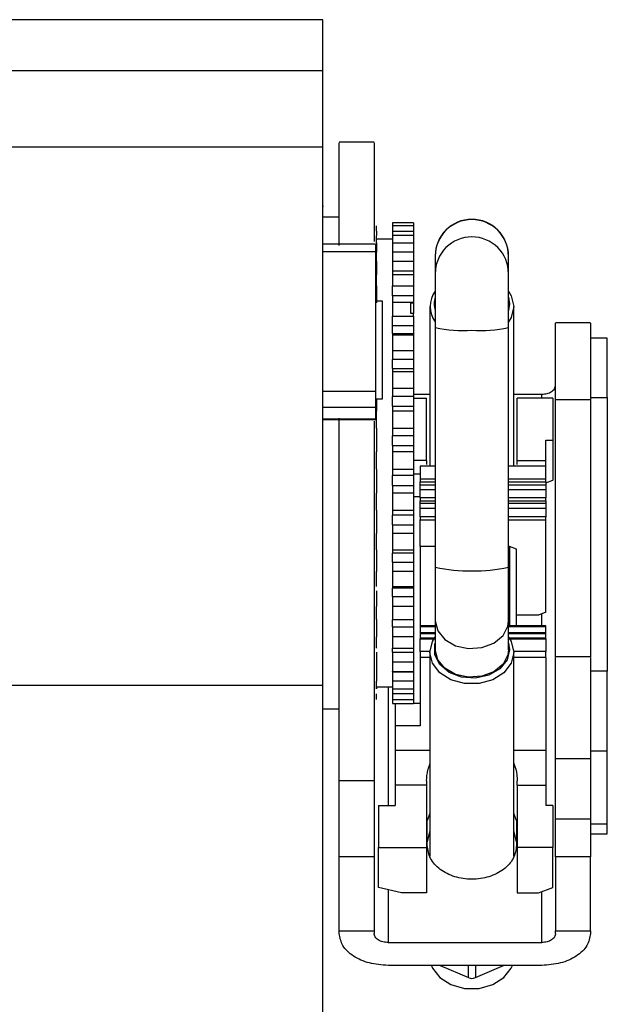
# Model space of a CAD drawing. Units: millimetres. Extents: x 351 to 11247, y 493 to 7420.
# Drawn here: x 2143 to 2185, y 4225 to 4295 of the extents above; entities that cross this region are included whole.
import ezdxf

# ---------------------------------------------------------------- set-up
doc = ezdxf.new("R2010")
doc.units = ezdxf.units.MM

msp = doc.modelspace()

# ---------------------------------------------------------------- linework, layer by layer
at = {"linetype": 'Continuous', "lineweight": 25}
for p, q in [((2164.253, 4295.127), (2134.253, 4295.127)), ((2164.253, 4291.477), (2164.253, 4295.127)), ((2134.253, 4291.477), (2164.253, 4291.477)), ((2164.253, 4286.002), (2164.253, 4291.477)), ((2167.931, 4286.337), (2165.431, 4286.337)), ((2134.253, 4286.002), (2164.253, 4286.002)), ((2164.253, 4247.411), (2164.253, 4286.002)), ((2164.305, 4281.723), (2164.253, 4281.723)), ((2165.431, 4280.962), (2164.253, 4280.962)), ((2168.103, 4279.962), (2168.103, 4280.354)), ((2168.103, 4279.962), (2168.103, 4279.643)), ((2170.753, 4280.573), (2169.253, 4280.573)), ((2169.253, 4280.573), (2169.253, 4280.354)), ((2170.753, 4280.354), (2169.253, 4280.354)), ((2169.253, 4280.354), (2169.253, 4279.962)), ((2169.253, 4279.962), (2169.253, 4279.643)), ((2169.253, 4279.962), (2170.753, 4279.962)), ((2170.753, 4280.573), (2170.753, 4280.354)), ((2170.753, 4280.354), (2170.753, 4279.962)), ((2170.753, 4279.962), (2170.753, 4279.643)), ((2168.103, 4279.568), (2168.105, 4279.568)), ((2169.253, 4279.401), (2168.103, 4279.401)), ((2170.753, 4279.643), (2169.253, 4279.643)), ((2169.253, 4279.643), (2169.253, 4279.125)), ((2170.753, 4279.643), (2170.753, 4279.125)), ((2168.016, 4279.042), (2164.253, 4279.042)), ((2164.253, 4278.501), (2168.016, 4278.501)), ((2168.016, 4279.042), (2168.016, 4278.501)), ((2168.016, 4278.501), (2168.016, 4268.466)), ((2168.103, 4279.125), (2168.103, 4278.461)), ((2169.253, 4279.125), (2169.253, 4278.461)), ((2169.253, 4279.125), (2170.753, 4279.125)), ((2170.753, 4279.125), (2170.753, 4278.461)), ((2168.103, 4278.461), (2168.016, 4278.461)), ((2168.103, 4277.808), (2168.103, 4278.461)), ((2168.103, 4278.121), (2168.105, 4278.121)), ((2168.103, 4277.808), (2168.103, 4277.094)), ((2170.753, 4278.461), (2169.253, 4278.461)), ((2169.253, 4278.461), (2169.253, 4277.808)), ((2169.253, 4277.808), (2169.253, 4277.094)), ((2169.253, 4277.808), (2170.753, 4277.808)), ((2170.753, 4278.461), (2170.753, 4277.808)), ((2170.753, 4277.808), (2170.753, 4277.094)), ((2172.306, 4278.187), (2172.306, 4278.172)), ((2172.306, 4278.172), (2172.306, 4276.932)), ((2177.556, 4278.172), (2177.556, 4278.187)), ((2177.556, 4276.932), (2177.556, 4278.172)), ((2168.103, 4277.094), (2168.103, 4276.843)), ((2169.253, 4277.094), (2169.253, 4276.843)), ((2170.753, 4277.094), (2169.253, 4277.094)), ((2170.753, 4277.094), (2170.753, 4276.843)), ((2168.105, 4276.843), (2168.016, 4276.843)), ((2170.753, 4276.843), (2169.253, 4276.843)), ((2169.253, 4276.843), (2169.253, 4276.052)), ((2170.753, 4276.843), (2170.753, 4276.052)), ((2172.306, 4276.932), (2172.306, 4273.056)), ((2177.556, 4273.056), (2177.556, 4276.932)), ((2168.103, 4276.052), (2168.103, 4275.325)), ((2169.253, 4275.325), (2169.253, 4276.052)), ((2169.253, 4276.052), (2170.753, 4276.052)), ((2170.753, 4276.052), (2170.753, 4275.325)), ((2169.253, 4275.325), (2169.253, 4274.839)), ((2170.753, 4275.325), (2169.253, 4275.325)), ((2170.753, 4275.325), (2170.753, 4274.839)), ((2177.556, 4275.234), (2177.631, 4274.756)), ((2168.517, 4274.933), (2168.016, 4274.933)), ((2168.517, 4267.933), (2168.517, 4274.933)), ((2170.753, 4274.839), (2169.253, 4274.839)), ((2169.253, 4274.839), (2169.253, 4273.877)), ((2170.553, 4274.825), (2170.753, 4274.825)), ((2170.553, 4274.065), (2170.553, 4274.825)), ((2170.753, 4274.825), (2170.753, 4274.839)), ((2170.753, 4274.825), (2170.753, 4274.065)), ((2171.931, 4274.56), (2171.931, 4263.119)), ((2177.631, 4274.756), (2177.556, 4274.278)), ((2177.931, 4263.119), (2177.931, 4274.56)), ((2169.253, 4273.192), (2169.253, 4273.877)), ((2169.253, 4273.877), (2170.753, 4273.877)), ((2170.753, 4274.065), (2170.553, 4274.065)), ((2170.753, 4273.877), (2170.753, 4274.065)), ((2170.753, 4273.877), (2170.753, 4273.192)), ((2169.253, 4272.617), (2169.253, 4273.192)), ((2169.253, 4273.192), (2170.753, 4273.192)), ((2170.753, 4273.192), (2170.753, 4272.617)), ((2172.306, 4273.056), (2172.306, 4255.862)), ((2177.556, 4255.862), (2177.556, 4273.056)), ((2183.433, 4273.392), (2180.928, 4273.392)), ((2169.253, 4272.617), (2169.253, 4272.499)), ((2169.253, 4272.617), (2170.753, 4272.617)), ((2169.253, 4272.499), (2169.253, 4271.415)), ((2170.753, 4272.499), (2169.253, 4272.499)), ((2170.753, 4272.617), (2170.753, 4272.499)), ((2170.753, 4272.499), (2170.753, 4271.415)), ((2184.631, 4272.299), (2183.428, 4272.299)), ((2184.631, 4268.043), (2184.631, 4272.299)), ((2169.253, 4271.415), (2169.253, 4270.76)), ((2169.253, 4271.415), (2170.753, 4271.415)), ((2170.753, 4271.415), (2170.753, 4270.76)), ((2169.253, 4270.122), (2169.253, 4270.76)), ((2170.753, 4270.76), (2169.253, 4270.76)), ((2170.753, 4270.76), (2170.753, 4270.122)), ((2169.253, 4270.122), (2169.253, 4269.881)), ((2169.253, 4270.122), (2170.753, 4270.122)), ((2170.753, 4270.122), (2170.753, 4269.881)), ((2169.253, 4269.881), (2169.253, 4268.707)), ((2170.753, 4269.881), (2169.253, 4269.881)), ((2170.753, 4269.881), (2170.753, 4268.707)), ((2169.253, 4268.707), (2169.253, 4268.102)), ((2169.253, 4268.707), (2170.753, 4268.707)), ((2170.753, 4268.707), (2170.753, 4268.102)), ((2168.016, 4268.466), (2164.253, 4268.466)), ((2168.016, 4268.466), (2168.016, 4267.318)), ((2168.016, 4267.933), (2168.517, 4267.933)), ((2168.103, 4267.933), (2168.103, 4267.421)), ((2169.253, 4267.421), (2169.253, 4268.102)), ((2170.753, 4268.102), (2169.253, 4268.102)), ((2170.753, 4268.272), (2171.931, 4268.272)), ((2170.753, 4268.102), (2170.753, 4267.421)), ((2170.753, 4267.99), (2171.681, 4267.99)), ((2171.681, 4263.521), (2171.681, 4267.99)), ((2177.931, 4268.272), (2179.931, 4268.272)), ((2178.181, 4263.521), (2178.181, 4267.99)), ((2180.731, 4267.99), (2178.181, 4267.99)), ((2179.931, 4267.99), (2179.931, 4268.272)), ((2180.731, 4267.99), (2180.731, 4264.981)), ((2180.931, 4267.893), (2183.431, 4267.893)), ((2183.431, 4268.043), (2184.631, 4268.043)), ((2184.631, 4268.043), (2184.631, 4248.405)), ((2168.016, 4267.318), (2164.253, 4267.318)), ((2168.103, 4267.421), (2168.016, 4267.421)), ((2168.016, 4267.318), (2168.016, 4266.486)), ((2168.103, 4267.421), (2168.103, 4267.064)), ((2169.253, 4267.421), (2169.253, 4267.064)), ((2169.253, 4267.421), (2170.753, 4267.421)), ((2170.753, 4267.421), (2170.753, 4267.064)), ((2168.016, 4266.486), (2164.253, 4266.486)), ((2168.103, 4267.064), (2168.016, 4267.064)), ((2168.016, 4266.486), (2168.016, 4266.462)), ((2169.253, 4267.064), (2169.253, 4265.836)), ((2170.753, 4267.064), (2169.253, 4267.064)), ((2170.753, 4267.064), (2170.753, 4265.836)), ((2164.253, 4266.462), (2168.016, 4266.462)), ((2168.103, 4265.836), (2168.103, 4265.299)), ((2169.253, 4265.836), (2169.253, 4265.299)), ((2169.253, 4265.836), (2170.753, 4265.836)), ((2170.753, 4265.836), (2170.753, 4265.299)), ((2169.253, 4264.595), (2169.253, 4265.299)), ((2170.753, 4265.299), (2169.253, 4265.299)), ((2170.753, 4265.299), (2170.753, 4264.595)), ((2168.103, 4264.595), (2168.103, 4264.134)), ((2169.253, 4264.595), (2169.253, 4264.134)), ((2169.253, 4264.595), (2170.753, 4264.595)), ((2170.753, 4264.595), (2170.753, 4264.134)), ((2180.231, 4263.521), (2180.231, 4264.981)), ((2180.231, 4264.981), (2180.731, 4264.981)), ((2180.731, 4264.981), (2180.731, 4262.101)), ((2168.103, 4262.889), (2168.103, 4264.134)), ((2169.253, 4264.134), (2169.253, 4262.889)), ((2170.753, 4264.134), (2169.253, 4264.134)), ((2170.753, 4264.134), (2170.753, 4262.889)), ((2171.681, 4263.521), (2170.753, 4263.521)), ((2171.231, 4263.119), (2171.231, 4262.198)), ((2172.306, 4263.119), (2171.231, 4263.119)), ((2171.681, 4263.521), (2171.681, 4263.243)), ((2180.231, 4263.119), (2177.556, 4263.119)), ((2178.181, 4263.243), (2178.181, 4263.521)), ((2178.181, 4263.521), (2180.231, 4263.521)), ((2180.231, 4263.119), (2180.231, 4263.521)), ((2180.231, 4262.198), (2180.231, 4263.119)), ((2168.103, 4262.889), (2168.103, 4262.437)), ((2168.103, 4262.437), (2168.103, 4261.732)), ((2169.253, 4262.889), (2169.253, 4262.437)), ((2169.253, 4262.889), (2170.753, 4262.889)), ((2169.253, 4261.732), (2169.253, 4262.437)), ((2170.753, 4262.437), (2169.253, 4262.437)), ((2170.753, 4262.889), (2170.753, 4262.437)), ((2171.231, 4262.545), (2170.753, 4262.545)), ((2170.753, 4262.437), (2170.753, 4261.732)), ((2168.103, 4261.732), (2168.103, 4261.18)), ((2169.253, 4261.732), (2169.253, 4261.18)), ((2169.253, 4261.732), (2170.753, 4261.732)), ((2170.753, 4261.732), (2170.753, 4261.18)), ((2171.231, 4262.198), (2171.231, 4261.987)), ((2171.231, 4262.198), (2172.306, 4262.198)), ((2171.231, 4261.757), (2171.231, 4261.987)), ((2171.231, 4261.987), (2172.306, 4261.987)), ((2171.231, 4261.405), (2171.231, 4261.757)), ((2172.306, 4261.757), (2171.231, 4261.757)), ((2177.556, 4262.198), (2180.231, 4262.198)), ((2177.556, 4261.987), (2180.231, 4261.987)), ((2180.231, 4261.757), (2177.556, 4261.757)), ((2180.231, 4261.987), (2180.231, 4262.198)), ((2180.231, 4261.912), (2180.731, 4262.101)), ((2180.231, 4261.987), (2180.231, 4261.757)), ((2180.231, 4261.757), (2180.231, 4261.405)), ((2169.253, 4261.18), (2169.253, 4259.955)), ((2170.753, 4261.18), (2169.253, 4261.18)), ((2170.753, 4261.18), (2170.753, 4259.955)), ((2170.753, 4260.929), (2171.231, 4260.929)), ((2171.231, 4260.836), (2171.231, 4261.405)), ((2172.306, 4261.405), (2171.231, 4261.405)), ((2171.231, 4260.836), (2171.231, 4260.625)), ((2172.306, 4260.836), (2171.231, 4260.836)), ((2180.231, 4261.405), (2177.556, 4261.405)), ((2180.231, 4260.836), (2177.556, 4260.836)), ((2180.231, 4261.405), (2180.231, 4260.836)), ((2180.231, 4260.625), (2180.231, 4260.836)), ((2171.231, 4260.46), (2171.231, 4260.625)), ((2171.231, 4260.625), (2172.306, 4260.625)), ((2171.231, 4260.107), (2171.231, 4260.46)), ((2171.231, 4260.46), (2172.306, 4260.46)), ((2177.556, 4260.625), (2180.231, 4260.625)), ((2177.556, 4260.46), (2180.231, 4260.46)), ((2180.231, 4260.625), (2180.231, 4260.46)), ((2180.231, 4260.46), (2180.231, 4260.107)), ((2168.103, 4259.955), (2168.103, 4259.601)), ((2169.253, 4259.955), (2169.253, 4259.601)), ((2169.253, 4259.955), (2170.753, 4259.955)), ((2169.253, 4258.917), (2169.253, 4259.601)), ((2170.753, 4259.601), (2169.253, 4259.601)), ((2170.753, 4259.955), (2170.753, 4259.601)), ((2170.753, 4259.601), (2170.753, 4258.917)), ((2171.231, 4259.487), (2171.231, 4260.107)), ((2171.231, 4260.107), (2172.306, 4260.107)), ((2171.231, 4259.487), (2171.231, 4259.276)), ((2172.306, 4259.487), (2171.231, 4259.487)), ((2177.556, 4260.107), (2180.231, 4260.107)), ((2180.231, 4259.487), (2177.556, 4259.487)), ((2180.231, 4260.107), (2180.231, 4259.487)), ((2180.231, 4259.276), (2180.231, 4259.487)), ((2168.103, 4258.917), (2168.103, 4258.291)), ((2169.253, 4258.917), (2169.253, 4258.291)), ((2169.253, 4258.917), (2170.753, 4258.917)), ((2170.753, 4258.917), (2170.753, 4258.291)), ((2171.231, 4257.347), (2171.231, 4259.276)), ((2171.231, 4259.276), (2172.306, 4259.276)), ((2177.556, 4259.276), (2180.231, 4259.276)), ((2180.231, 4252.642), (2180.231, 4259.276)), ((2168.103, 4257.125), (2168.103, 4258.291)), ((2169.253, 4258.291), (2169.253, 4257.125)), ((2170.753, 4258.291), (2169.253, 4258.291)), ((2170.753, 4258.291), (2170.753, 4257.125)), ((2171.231, 4257.347), (2171.231, 4251.66)), ((2172.306, 4257.347), (2171.231, 4257.347)), ((2177.631, 4257.347), (2177.556, 4257.347)), ((2177.631, 4257.347), (2177.631, 4251.66)), ((2178.131, 4257.158), (2177.631, 4257.347)), ((2168.103, 4257.125), (2168.103, 4256.88)), ((2168.103, 4256.88), (2168.103, 4256.236)), ((2169.253, 4257.125), (2169.253, 4256.88)), ((2169.253, 4257.125), (2170.753, 4257.125)), ((2169.253, 4256.236), (2169.253, 4256.88)), ((2170.753, 4256.88), (2169.253, 4256.88)), ((2170.753, 4257.125), (2170.753, 4256.88)), ((2170.753, 4256.88), (2170.753, 4256.236)), ((2178.131, 4251.66), (2178.131, 4257.158)), ((2168.103, 4256.236), (2168.103, 4255.556)), ((2169.253, 4256.236), (2169.253, 4255.556)), ((2169.253, 4256.236), (2170.753, 4256.236)), ((2170.753, 4256.236), (2170.753, 4255.556)), ((2169.253, 4255.556), (2169.253, 4254.483)), ((2170.753, 4255.556), (2169.253, 4255.556)), ((2170.753, 4255.556), (2170.753, 4254.483)), ((2172.306, 4255.862), (2172.306, 4252.014)), ((2177.556, 4252.014), (2177.556, 4255.862)), ((2169.253, 4254.483), (2169.253, 4254.355)), ((2169.253, 4254.483), (2170.753, 4254.483)), ((2170.753, 4254.483), (2170.753, 4254.355)), ((2168.103, 4253.771), (2168.103, 4253.057)), ((2169.253, 4253.771), (2169.253, 4254.355)), ((2170.753, 4254.355), (2169.253, 4254.355)), ((2169.253, 4253.771), (2169.253, 4253.057)), ((2169.253, 4253.771), (2170.753, 4253.771)), ((2170.753, 4254.355), (2170.753, 4253.771)), ((2170.753, 4253.771), (2170.753, 4253.057)), ((2168.103, 4252.109), (2168.103, 4253.057)), ((2169.253, 4253.057), (2169.253, 4252.109)), ((2170.753, 4253.057), (2169.253, 4253.057)), ((2170.753, 4253.057), (2170.753, 4252.109)), ((2179.692, 4252.438), (2178.131, 4252.438)), ((2180.231, 4252.642), (2179.692, 4252.438)), ((2179.931, 4251.66), (2179.931, 4252.529)), ((2168.103, 4252.109), (2168.103, 4252.102)), ((2168.103, 4252.102), (2168.103, 4251.597)), ((2169.253, 4252.109), (2170.753, 4252.109)), ((2169.253, 4252.109), (2169.253, 4252.102)), ((2169.253, 4251.597), (2169.253, 4252.102)), ((2170.753, 4252.102), (2169.253, 4252.102)), ((2170.753, 4252.109), (2170.753, 4252.102)), ((2170.753, 4252.102), (2170.753, 4251.597)), ((2172.306, 4251.66), (2171.231, 4251.66)), ((2171.231, 4251.66), (2171.231, 4251.608)), ((2172.306, 4252.014), (2172.306, 4249.955)), ((2177.556, 4249.955), (2177.556, 4252.014)), ((2180.231, 4251.66), (2177.556, 4251.66)), ((2180.231, 4251.608), (2180.231, 4251.66)), ((2168.103, 4251.597), (2168.103, 4250.87)), ((2169.253, 4251.597), (2169.253, 4250.87)), ((2169.253, 4251.597), (2170.753, 4251.597)), ((2170.753, 4251.597), (2170.753, 4250.87)), ((2171.231, 4251.608), (2171.231, 4251.164)), ((2171.231, 4251.608), (2172.306, 4251.608)), ((2172.306, 4251.164), (2171.231, 4251.164)), ((2171.231, 4251.164), (2171.231, 4251.112)), ((2171.231, 4251.112), (2171.231, 4250.785)), ((2171.231, 4251.112), (2172.306, 4251.112)), ((2177.556, 4251.608), (2180.231, 4251.608)), ((2180.231, 4251.164), (2177.556, 4251.164)), ((2177.556, 4251.112), (2180.231, 4251.112)), ((2180.231, 4251.164), (2180.231, 4251.608)), ((2180.231, 4251.112), (2180.231, 4251.164)), ((2180.231, 4250.785), (2180.231, 4251.112)), ((2169.253, 4250.87), (2169.253, 4250.062)), ((2170.753, 4250.87), (2169.253, 4250.87)), ((2170.753, 4250.87), (2170.753, 4250.062)), ((2172.256, 4250.785), (2171.231, 4250.785)), ((2171.231, 4250.785), (2171.231, 4250.733)), ((2171.231, 4249.812), (2171.231, 4250.733)), ((2171.231, 4250.733), (2172.222, 4250.733)), ((2180.231, 4250.785), (2177.606, 4250.785)), ((2177.64, 4250.733), (2180.231, 4250.733)), ((2180.231, 4250.733), (2180.231, 4250.785)), ((2180.231, 4250.733), (2180.231, 4249.812)), ((2168.103, 4249.779), (2168.103, 4249.062)), ((2169.253, 4250.062), (2170.753, 4250.062)), ((2169.253, 4249.779), (2169.253, 4250.062)), ((2169.253, 4249.779), (2169.253, 4249.062)), ((2169.253, 4249.779), (2170.753, 4249.779)), ((2170.753, 4250.062), (2170.753, 4249.779)), ((2170.753, 4249.779), (2170.753, 4249.062)), ((2171.231, 4249.812), (2171.231, 4249.4)), ((2171.932, 4249.812), (2171.231, 4249.812)), ((2171.931, 4249.758), (2171.931, 4235.149)), ((2180.231, 4249.812), (2177.93, 4249.812)), ((2177.931, 4235.149), (2177.931, 4249.758)), ((2180.231, 4249.4), (2180.231, 4249.812)), ((2168.103, 4249.062), (2168.103, 4248.393)), ((2169.253, 4249.062), (2169.253, 4248.393)), ((2170.753, 4249.062), (2169.253, 4249.062)), ((2170.753, 4249.062), (2170.753, 4248.393)), ((2171.231, 4249.4), (2171.231, 4244.496)), ((2171.931, 4249.4), (2171.231, 4249.4)), ((2180.231, 4249.4), (2177.931, 4249.4)), ((2180.231, 4249.4), (2180.231, 4242.738)), ((2183.433, 4249.442), (2180.928, 4249.442)), ((2168.103, 4248.393), (2168.103, 4248.374)), ((2168.103, 4248.374), (2168.103, 4247.688)), ((2169.253, 4248.393), (2170.753, 4248.393)), ((2169.253, 4248.374), (2169.253, 4248.393)), ((2169.253, 4248.374), (2169.253, 4247.688)), ((2169.253, 4248.374), (2170.753, 4248.374)), ((2170.753, 4248.393), (2170.753, 4248.374)), ((2170.753, 4248.374), (2170.753, 4247.688)), ((2184.631, 4248.405), (2183.428, 4248.405)), ((2184.631, 4242.698), (2184.631, 4248.405)), ((2134.253, 4247.411), (2164.253, 4247.411)), ((2164.253, 4104.875), (2164.253, 4247.411)), ((2169.253, 4247.688), (2169.253, 4247.154)), ((2170.753, 4247.688), (2169.253, 4247.688)), ((2170.753, 4247.688), (2170.753, 4247.154)), ((2168.103, 4247.301), (2169.253, 4247.301)), ((2168.103, 4246.382), (2168.103, 4246.79)), ((2168.931, 4247.301), (2168.931, 4238.788)), ((2169.253, 4247.154), (2170.753, 4247.154)), ((2169.253, 4247.154), (2169.253, 4246.79)), ((2169.253, 4246.79), (2169.253, 4246.382)), ((2170.753, 4246.79), (2169.253, 4246.79)), ((2170.753, 4247.154), (2170.753, 4246.79)), ((2170.753, 4246.79), (2170.753, 4246.382)), ((2169.253, 4246.394), (2169.253, 4246.101)), ((2169.253, 4246.382), (2170.753, 4246.382)), ((2169.253, 4246.101), (2170.753, 4246.101)), ((2169.431, 4246.101), (2169.431, 4244.496)), ((2170.753, 4246.394), (2170.753, 4246.101)), ((2170.753, 4246.112), (2171.231, 4246.112)), ((2164.253, 4245.712), (2165.431, 4245.712)), ((2169.431, 4244.496), (2169.431, 4242.738)), ((2171.231, 4244.496), (2169.431, 4244.496)), ((2169.431, 4242.738), (2169.431, 4240.248)), ((2169.431, 4242.738), (2171.931, 4242.738)), ((2177.931, 4242.738), (2180.231, 4242.738)), ((2180.231, 4242.738), (2180.231, 4240.248)), ((2183.431, 4242.698), (2184.631, 4242.698)), ((2184.631, 4237.477), (2184.631, 4242.698)), ((2180.931, 4237.824), (2180.931, 4242.131)), ((2183.431, 4242.131), (2180.931, 4242.131)), ((2183.431, 4242.131), (2183.431, 4237.824)), ((2165.431, 4240.562), (2167.931, 4240.562)), ((2171.681, 4240.559), (2171.681, 4240.248)), ((2178.181, 4240.248), (2178.181, 4240.559)), ((2169.431, 4240.248), (2169.431, 4238.788)), ((2171.681, 4240.248), (2169.431, 4240.248)), ((2171.681, 4240.248), (2171.681, 4235.779)), ((2178.181, 4240.248), (2178.181, 4235.779)), ((2178.181, 4240.248), (2180.231, 4240.248)), ((2180.231, 4240.248), (2180.231, 4238.788)), ((2168.231, 4238.788), (2168.231, 4235.779)), ((2168.231, 4238.788), (2169.431, 4238.788)), ((2180.731, 4238.788), (2180.231, 4238.788)), ((2180.731, 4238.788), (2180.731, 4235.779)), ((2171.931, 4238.216), (2171.731, 4237.7)), ((2171.731, 4235.909), (2171.731, 4237.7)), ((2178.131, 4237.7), (2177.931, 4238.216)), ((2178.131, 4237.7), (2178.131, 4235.909)), ((2180.931, 4237.824), (2183.431, 4237.824)), ((2183.431, 4237.477), (2184.631, 4237.477)), ((2184.631, 4236.745), (2184.631, 4237.477)), ((2183.43, 4236.745), (2184.631, 4236.745)), ((2168.231, 4235.779), (2171.681, 4235.779)), ((2168.231, 4232.9), (2168.231, 4235.779)), ((2171.681, 4235.779), (2171.681, 4232.507)), ((2178.181, 4235.779), (2178.181, 4232.507)), ((2180.731, 4235.779), (2178.181, 4235.779)), ((2180.731, 4232.9), (2180.731, 4235.779)), ((2165.431, 4229.8), (2165.431, 4235.099)), ((2167.931, 4235.099), (2165.431, 4235.099)), ((2167.931, 4235.099), (2167.931, 4229.8)), ((2180.931, 4235.099), (2180.931, 4229.8)), ((2183.431, 4235.099), (2180.931, 4235.099)), ((2183.431, 4229.8), (2183.431, 4235.099)), ((2169.879, 4232.507), (2168.231, 4232.9)), ((2168.931, 4232.733), (2168.931, 4228.954)), ((2179.692, 4232.507), (2180.731, 4232.9)), ((2179.931, 4228.954), (2179.931, 4232.597)), ((2171.681, 4232.507), (2169.879, 4232.507)), ((2178.181, 4232.507), (2179.692, 4232.507)), ((2165.431, 4229.607), (2165.431, 4229.8)), ((2165.431, 4229.8), (2167.931, 4229.8)), ((2167.931, 4229.8), (2167.931, 4229.607)), ((2180.931, 4229.607), (2180.931, 4229.8)), ((2180.931, 4229.8), (2183.431, 4229.8)), ((2183.431, 4229.8), (2183.431, 4229.607)), ((2168.931, 4228.954), (2179.931, 4228.954)), ((2179.931, 4227.317), (2168.931, 4227.317)), ((2172.664, 4227.317), (2174.681, 4226.437)), ((2174.681, 4226.437), (2174.681, 4227.317)), ((2175.181, 4226.437), (2177.198, 4227.317)), ((2175.181, 4227.317), (2175.181, 4226.437))]:
    msp.add_line(p, q, dxfattribs=at)
at = {"linetype": 'Continuous', "lineweight": 25, "flags": 128}
for points in [[(2177.556, 4275.658), (2177.75, 4275.335), (2177.931, 4274.56)], [(2177.931, 4274.56), (2177.75, 4273.784), (2177.556, 4273.461)], [(2172.306, 4252.014), (2172.483, 4251.297), (2172.991, 4250.677), (2173.761, 4250.237), (2174.689, 4250.037), (2175.649, 4250.105), (2176.513, 4250.43), (2177.163, 4250.969), (2177.511, 4251.649), (2177.556, 4252.014)], [(2177.931, 4249.758), (2177.75, 4248.982), (2177.229, 4248.3), (2176.431, 4247.794), (2175.452, 4247.524), (2174.41, 4247.524), (2173.431, 4247.794), (2172.633, 4248.3), (2172.112, 4248.982), (2171.931, 4249.758), (2172.112, 4250.534), (2172.306, 4250.857)], [(2177.556, 4250.433), (2177.631, 4249.955), (2177.449, 4249.217), (2176.926, 4248.579), (2176.134, 4248.127), (2175.18, 4247.922), (2174.192, 4247.991), (2173.304, 4248.325), (2172.635, 4248.88), (2172.277, 4249.58), (2172.277, 4250.33), (2172.306, 4250.433)], [(2177.556, 4250.857), (2177.75, 4250.534), (2177.931, 4249.758)], [(2177.556, 4249.955), (2177.511, 4249.59), (2177.163, 4248.91), (2176.513, 4248.371), (2175.649, 4248.046), (2174.689, 4247.978), (2173.761, 4248.178), (2172.991, 4248.617), (2172.483, 4249.238), (2172.306, 4249.955), (2172.306, 4249.955)], [(2171.931, 4237.006), (2171.924, 4236.991), (2171.731, 4236.164)], [(2178.131, 4236.164), (2177.938, 4236.991), (2177.931, 4237.006)], [(2172.032, 4227.317), (2172.112, 4227.125), (2172.633, 4226.443), (2173.431, 4225.936), (2174.41, 4225.667), (2175.452, 4225.667), (2176.431, 4225.936), (2177.229, 4226.443), (2177.75, 4227.125), (2177.83, 4227.317)]]:
    msp.add_lwpolyline(points, dxfattribs=at)
at = {"linetype": 'Continuous', "lineweight": 25}
for centre, radius, start, end in [((2174.931, 4278.187), 2.625, 0, 180), ((2174.931, 4278.167), 2.625, 0.10582, 179.89418), ((2174.927, 4276.929), 2.621, 89.92078, 179.93072), ((2174.934, 4276.929), 2.621, 0.07185, 90.07666), ((2173.752, 4274.56), 1.816, 142.79008, 217.20992), ((2173.797, 4274.756), 1.566, 162.23344, 197.76656), ((2174.278, 4282.136), 9.292, 257.74394, 274.02714), ((2175.583, 4282.137), 9.293, 265.97382, 282.2551), ((2174.931, 4268.945), 13.343, 258.65439, 281.34561), ((2174.931, 4227.025), 0.639, 246.96957, 293.03043)]:
    msp.add_arc(centre, radius, start, end, dxfattribs=at)
for points, knots in [([(2165.431, 4278.927), (2165.431, 4279.491), (2165.431, 4280.803), (2165.431, 4282.508), (2165.431, 4284.056), (2165.431, 4285.229), (2165.431, 4285.986), (2165.431, 4286.343), (2165.431, 4286.3), (2165.431, 4286.287)], [0, 0, 0, 0, 0.122596, 0.285144, 0.447687, 0.610236, 0.772777, 0.93533, 1, 1, 1, 1]), ([(2167.931, 4286.287), (2167.931, 4286.3), (2167.931, 4286.343), (2167.931, 4285.986), (2167.931, 4285.229), (2167.931, 4284.056), (2167.931, 4282.507), (2167.931, 4280.895), (2167.931, 4279.691), (2167.931, 4279.233)], [0, 0, 0, 0, 0.066178, 0.23252, 0.398851, 0.565189, 0.731522, 0.897859, 1, 1, 1, 1]), ([(2168.103, 4279.125), (2168.103, 4279.179), (2168.103, 4279.288), (2168.103, 4279.425), (2168.103, 4279.535), (2168.103, 4279.608), (2168.103, 4279.643), (2168.103, 4279.639), (2168.103, 4279.638)], [0, 0, 0, 0, 0.1843347, 0.3685818, 0.5527968, 0.7370626, 0.9213037, 1, 1, 1, 1]), ([(2168.103, 4276.052), (2168.103, 4276.111), (2168.103, 4276.23), (2168.103, 4276.399), (2168.103, 4276.55), (2168.103, 4276.677), (2168.103, 4276.771), (2168.103, 4276.832), (2168.103, 4276.839), (2168.103, 4276.843)], [0, 0, 0, 0, 0.143022, 0.286059, 0.429052, 0.572144, 0.715049, 0.858055, 1, 1, 1, 1]), ([(2168.103, 4275.325), (2168.103, 4275.26), (2168.103, 4275.129), (2168.103, 4274.965), (2168.103, 4274.851), (2168.103, 4274.838), (2168.103, 4274.831)], [0, 0, 0, 0, 0.249868, 0.49987, 0.749824, 1, 1, 1, 1]), ([(2180.931, 4267.893), (2180.931, 4268.336), (2180.931, 4269.221), (2180.931, 4270.587), (2180.931, 4271.803), (2180.931, 4272.737), (2180.931, 4273.31), (2180.931, 4273.343), (2180.931, 4273.358)], [0, 0, 0, 0, 0.171977, 0.343954, 0.515912, 0.68791, 0.859862, 1, 1, 1, 1]), ([(2183.431, 4273.358), (2183.431, 4273.343), (2183.431, 4273.31), (2183.431, 4272.737), (2183.431, 4271.803), (2183.431, 4270.587), (2183.431, 4269.221), (2183.431, 4268.336), (2183.431, 4267.893)], [0, 0, 0, 0, 0.140138, 0.31209, 0.484088, 0.656046, 0.828023, 1, 1, 1, 1]), ([(2179.931, 4268.272), (2180.062, 4268.282), (2180.324, 4268.301), (2180.655, 4268.453), (2180.886, 4268.669), (2180.916, 4268.841), (2180.931, 4268.926)], [0, 0, 0, 0, 0.24999, 0.499927, 0.749962, 1, 1, 1, 1]), ([(2180.931, 4249.442), (2180.931, 4249.573), (2180.931, 4249.905), (2180.931, 4251.487), (2180.931, 4253.932), (2180.931, 4257.049), (2180.931, 4260.573), (2180.931, 4264.307), (2180.931, 4266.697), (2180.931, 4267.893)], [0, 0, 0, 0, 0.0981637, 0.2484687, 0.3987772, 0.5490778, 0.69939, 0.8496955, 1, 1, 1, 1]), ([(2183.431, 4267.893), (2183.431, 4266.697), (2183.431, 4264.307), (2183.431, 4260.573), (2183.431, 4257.049), (2183.431, 4253.932), (2183.431, 4251.487), (2183.431, 4249.905), (2183.431, 4249.573), (2183.431, 4249.442)], [0, 0, 0, 0, 0.150304, 0.30061, 0.450922, 0.601223, 0.751531, 0.901836, 1, 1, 1, 1]), ([(2165.431, 4240.562), (2165.431, 4240.745), (2165.431, 4241.111), (2165.431, 4242.167), (2165.431, 4243.574), (2165.431, 4245.343), (2165.431, 4247.433), (2165.431, 4249.808), (2165.431, 4252.426), (2165.431, 4255.239), (2165.431, 4258.198), (2165.431, 4261.248), (2165.431, 4264.057), (2165.431, 4265.814), (2165.431, 4266.552)], [0, 0, 0, 0, 0.085293, 0.170587, 0.255878, 0.341172, 0.426462, 0.511752, 0.59705, 0.68234, 0.767632, 0.852923, 0.938216, 1, 1, 1, 1]), ([(2168.103, 4265.836), (2168.103, 4265.883), (2168.103, 4265.977), (2168.103, 4266.144), (2168.103, 4266.321), (2168.103, 4266.5), (2168.103, 4266.673), (2168.103, 4266.83), (2168.103, 4266.967), (2168.103, 4267.032), (2168.103, 4267.064)], [0, 0, 0, 0, 0.124966, 0.250012, 0.375, 0.499994, 0.625005, 0.749969, 0.874909, 1, 1, 1, 1]), ([(2167.931, 4266.333), (2167.931, 4265.668), (2167.931, 4263.984), (2167.931, 4261.248), (2167.931, 4258.199), (2167.931, 4255.239), (2167.931, 4252.426), (2167.931, 4249.808), (2167.931, 4247.433), (2167.931, 4245.343), (2167.931, 4243.574), (2167.931, 4242.167), (2167.931, 4241.111), (2167.931, 4240.745), (2167.931, 4240.562)], [0, 0, 0, 0, 0.056039, 0.141855, 0.227668, 0.313482, 0.399295, 0.485114, 0.570927, 0.656739, 0.742556, 0.828369, 0.914185, 1, 1, 1, 1]), ([(2168.103, 4265.299), (2168.103, 4265.244), (2168.103, 4265.133), (2168.103, 4264.932), (2168.103, 4264.737), (2168.103, 4264.643), (2168.103, 4264.595)], [0, 0, 0, 0, 0.2500088, 0.5000647, 0.7500175, 1, 1, 1, 1]), ([(2168.103, 4259.955), (2168.103, 4259.987), (2168.103, 4260.05), (2168.103, 4260.185), (2168.103, 4260.34), (2168.103, 4260.512), (2168.103, 4260.691), (2168.103, 4260.869), (2168.103, 4261.037), (2168.103, 4261.132), (2168.103, 4261.18)], [0, 0, 0, 0, 0.124987, 0.249988, 0.374982, 0.499967, 0.625014, 0.749988, 0.874982, 1, 1, 1, 1]), ([(2168.103, 4259.601), (2168.103, 4259.562), (2168.103, 4259.482), (2168.103, 4259.298), (2168.103, 4259.097), (2168.103, 4258.977), (2168.103, 4258.917)], [0, 0, 0, 0, 0.249886, 0.499951, 0.749933, 1, 1, 1, 1]), ([(2168.103, 4254.483), (2168.103, 4254.495), (2168.103, 4254.52), (2168.103, 4254.605), (2168.103, 4254.721), (2168.103, 4254.865), (2168.103, 4255.029), (2168.103, 4255.205), (2168.103, 4255.385), (2168.103, 4255.499), (2168.103, 4255.556)], [0, 0, 0, 0, 0.1249383, 0.2499908, 0.3749245, 0.4999784, 0.6249811, 0.7499856, 0.8749294, 1, 1, 1, 1]), ([(2168.103, 4254.169), (2168.103, 4254.162), (2168.103, 4254.11), (2168.103, 4253.965), (2168.103, 4253.836), (2168.103, 4253.771)], [0, 0, 0, 0, 0.080641, 0.540196, 1, 1, 1, 1]), ([(2168.103, 4250.078), (2168.103, 4250.07), (2168.103, 4250.053), (2168.103, 4250.079), (2168.103, 4250.141), (2168.103, 4250.239), (2168.103, 4250.368), (2168.103, 4250.521), (2168.103, 4250.692), (2168.103, 4250.811), (2168.103, 4250.87)], [0, 0, 0, 0, 0.125017, 0.249919, 0.374993, 0.500023, 0.62504, 0.749985, 0.875045, 1, 1, 1, 1]), ([(2180.931, 4242.131), (2180.931, 4242.46), (2180.931, 4243.118), (2180.931, 4244.422), (2180.931, 4245.793), (2180.931, 4247.114), (2180.931, 4248.247), (2180.931, 4249.041), (2180.931, 4249.441), (2180.931, 4249.4), (2180.931, 4249.388)], [0, 0, 0, 0, 0.1344105, 0.2688151, 0.4032188, 0.5376318, 0.6720203, 0.8064379, 0.9408347, 1, 1, 1, 1]), ([(2183.431, 4249.388), (2183.431, 4249.4), (2183.431, 4249.441), (2183.431, 4249.041), (2183.431, 4248.247), (2183.431, 4247.114), (2183.431, 4245.793), (2183.431, 4244.422), (2183.431, 4243.118), (2183.431, 4242.46), (2183.431, 4242.131)], [0, 0, 0, 0, 0.059165, 0.193562, 0.32798, 0.462368, 0.596781, 0.731185, 0.865589, 1, 1, 1, 1]), ([(2168.103, 4247.273), (2168.103, 4247.245), (2168.103, 4247.189), (2168.103, 4247.152), (2168.103, 4247.152), (2168.103, 4247.193), (2168.103, 4247.272), (2168.103, 4247.384), (2168.103, 4247.524), (2168.103, 4247.633), (2168.103, 4247.688)], [0, 0, 0, 0, 0.125034, 0.249969, 0.374959, 0.500008, 0.625016, 0.749949, 0.875026, 1, 1, 1, 1]), ([(2171.681, 4240.559), (2171.698, 4240.811), (2171.725, 4241.201), (2171.877, 4241.617), (2171.931, 4241.763)], [0, 0, 0, 0, 0.647094, 1, 1, 1, 1]), ([(2177.931, 4241.803), (2177.934, 4241.796), (2178.048, 4241.526), (2178.15, 4241.084), (2178.173, 4240.699), (2178.181, 4240.559)], [0, 0, 0, 0, 0.016955, 0.64362, 1, 1, 1, 1]), ([(2165.431, 4235.099), (2165.431, 4235.356), (2165.431, 4235.869), (2165.431, 4236.752), (2165.431, 4237.649), (2165.431, 4238.512), (2165.431, 4239.284), (2165.431, 4239.911), (2165.431, 4240.372), (2165.431, 4240.499), (2165.431, 4240.562)], [0, 0, 0, 0, 0.125014, 0.250009, 0.375001, 0.500011, 0.625005, 0.750001, 0.87501, 1, 1, 1, 1]), ([(2167.931, 4240.562), (2167.931, 4240.499), (2167.931, 4240.372), (2167.931, 4239.911), (2167.931, 4239.284), (2167.931, 4238.512), (2167.931, 4237.649), (2167.931, 4236.752), (2167.931, 4235.869), (2167.931, 4235.356), (2167.931, 4235.099)], [0, 0, 0, 0, 0.12499, 0.249999, 0.374995, 0.499989, 0.624999, 0.749991, 0.874986, 1, 1, 1, 1]), ([(2180.931, 4235.099), (2180.931, 4235.315), (2180.931, 4235.746), (2180.931, 4236.517), (2180.931, 4237.263), (2180.931, 4237.637), (2180.931, 4237.824)], [0, 0, 0, 0, 0.2500214, 0.5000243, 0.7500024, 1, 1, 1, 1]), ([(2183.431, 4237.824), (2183.431, 4237.637), (2183.431, 4237.263), (2183.431, 4236.517), (2183.431, 4235.746), (2183.431, 4235.315), (2183.431, 4235.099)], [0, 0, 0, 0, 0.2499976, 0.4999757, 0.7499786, 1, 1, 1, 1]), ([(2178.131, 4235.909), (2178.083, 4235.593), (2177.987, 4234.959), (2177.247, 4234.154), (2176.189, 4233.616), (2174.931, 4233.427), (2173.673, 4233.616), (2172.615, 4234.154), (2171.875, 4234.959), (2171.779, 4235.593), (2171.731, 4235.909)], [0, 0, 0, 0, 0.1250139, 0.2499988, 0.3750011, 0.4999941, 0.6249989, 0.7500012, 0.8749861, 1, 1, 1, 1]), ([(2168.931, 4227.317), (2168.472, 4227.351), (2167.555, 4227.42), (2166.398, 4227.95), (2165.589, 4228.707), (2165.484, 4229.307), (2165.431, 4229.607)], [0, 0, 0, 0, 0.250011, 0.500007, 0.750022, 1, 1, 1, 1]), ([(2168.931, 4228.954), (2168.8, 4228.963), (2168.538, 4228.983), (2168.207, 4229.134), (2167.976, 4229.35), (2167.946, 4229.522), (2167.931, 4229.607)], [0, 0, 0, 0, 0.2499941, 0.5000364, 0.7499912, 1, 1, 1, 1]), ([(2183.431, 4229.607), (2183.378, 4229.307), (2183.273, 4228.707), (2182.464, 4227.95), (2181.307, 4227.42), (2180.39, 4227.351), (2179.931, 4227.317)], [0, 0, 0, 0, 0.249981, 0.50001, 0.750008, 1, 1, 1, 1]), ([(2180.931, 4229.607), (2180.916, 4229.522), (2180.886, 4229.35), (2180.655, 4229.134), (2180.324, 4228.983), (2180.062, 4228.963), (2179.931, 4228.954)], [0, 0, 0, 0, 0.250003, 0.500009, 0.749997, 1, 1, 1, 1])]:
    msp.add_open_spline(points, degree=3, knots=knots, dxfattribs=at)

doc.saveas('drawing.dxf')
